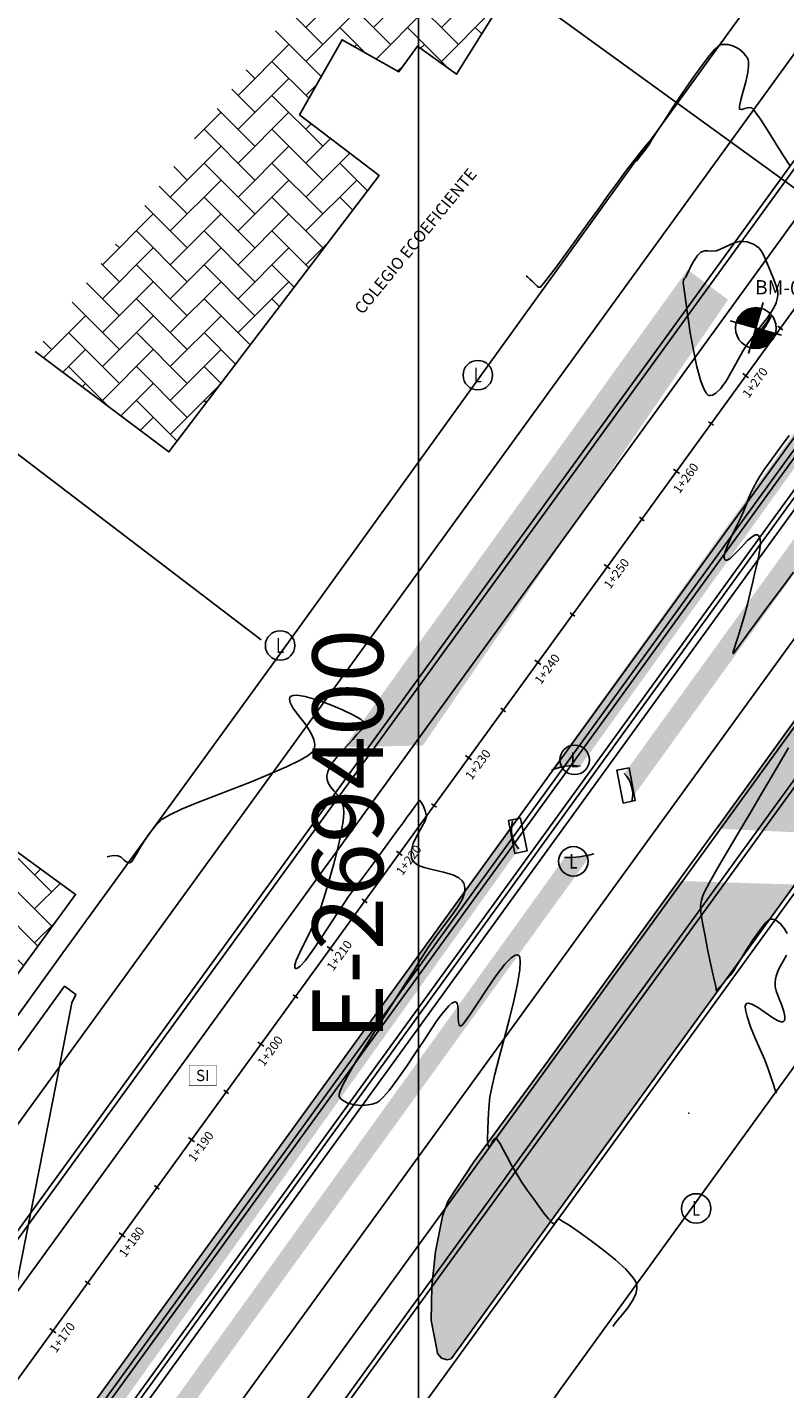
# Model space of a CAD drawing. Units: metres. Extents: x 0 to 283720, y 0 to 8671850.
# Drawn here: x 269367 to 269431, y 8665438 to 8665553 of the extents above; entities that cross this region are included whole.
import ezdxf
from ezdxf.enums import TextEntityAlignment as Align

# ---------------------------------------------------------------- set-up
doc = ezdxf.new("R2010")
doc.units = ezdxf.units.M
doc.linetypes.add('ACAD_ISO06W100', pattern=[36, 24, -3, 0, -3, 0, -3, 0, -3])
for name, color, linetype in [('01_COGO', 7, 'Continuous'), ('02_TIN', 7, 'Continuous'), ('04_ALI', 7, 'Continuous'), ('04_ALI_TXT', 7, 'Continuous'), ('1', 7, 'Continuous'), ('16', 1, 'Continuous'), ('2', 7, 'Continuous'), ('45', 7, 'Continuous'), ('54', 7, 'Continuous'), ('6', 7, 'Continuous'), ('A-BLDG-FPRT', 7, 'Continuous'), ('AREA CONSTRUIDA', 211, 'Continuous'), ('BANCAS', 226, 'Continuous'), ('BD', 1, 'Continuous'), ('BERMA', 2, 'Continuous'), ('BERMA CENTRAL', 2, 'Continuous'), ('C-ROAD', 7, 'Continuous'), ('MANZANA', 251, 'Continuous'), ('PLAN - PAP', 2, 'Continuous'), ('PLAN - SEÑAL INFORMATIVA', 92, 'Continuous'), ('POSTE LUMINARIA', 1, 'Continuous'), ('t-textos-coordenadas', 7, 'Continuous'), ('TEMPORAL EJES', 7, 'Continuous'), ('TEXTOS AV', 3, 'Continuous'), ('TEXTOS CALLES JR', 2, 'Continuous'), ('VEREDA', 1, 'Continuous')]:
    doc.layers.add(name, color=color, linetype=linetype)
doc.layers.add('9', color=7, linetype='Continuous', plot=False)
doc.layers.add('Area Verde', color=92, linetype='ACAD_ISO06W100', lineweight=20)
doc.styles.add('250-SUBTITULO', font='romand.shx', dxfattribs={"height": 0.75})
doc.styles.add('250-TITULO', font='txt', dxfattribs={"height": 1})
doc.styles.add('_Texto-Romans-1', font='romans.shx')
doc.styles.add('GRILLA', font='arial.ttf')
doc.styles.add('ROMANS', font='romans.shx')
doc.styles.get("Standard").update_dxf_attribs({"font": 'arial.ttf'})

# ---------------------------------------------------------------- blocks, each defined once
blk = doc.blocks.new("BM'S")
at = {"color": 2}
for p, q in [((24.6, 86.6), (-24.6, -86.6)), ((-86.6, 24.6), (86.6, -24.6))]:
    blk.add_line(p, q, dxfattribs=at)
at = {"color": 2, "const_width": 69.2}
for points in [[(9.5, 33.3, 0.414214), (-33.3, 9.5, 1)], [(-9.5, -33.3, 0.414214), (33.3, -9.5, 1)]]:
    blk.add_lwpolyline(points, format="xyb", dxfattribs=at)
at = {"color": 2}
blk.add_circle((0, 0), 69.2, dxfattribs=at)
blk = doc.blocks.new('Benchmark')
at = {"color": 0, "linetype": 'ByBlock', "lineweight": -2}
for p, q in [((-0.13, 0), (0.13, 0)), ((0, -0.13), (0, 0.13))]:
    blk.add_line(p, q, dxfattribs=at)
at = {"color": 0, "linetype": 'ByBlock', "lineweight": -2, "const_width": 0.1}
for points in [[(-0.05, 0, 0.4142136), (0, -0.05, 1)], [(0.05, 0, 0.4142136), (0, 0.05, 1)]]:
    blk.add_lwpolyline(points, format="xyb", dxfattribs=at)
at = {"color": 0, "linetype": 'ByBlock', "lineweight": -2}
blk.add_circle((0, 0), 0.1, dxfattribs=at)
blk = doc.blocks.new('Pacri-PAP')
at = {"layer": 'POSTE LUMINARIA', "color": 3}
blk.add_circle((0, 0), 1.25, dxfattribs=at)
at = {"layer": 'POSTE LUMINARIA', "color": 2, "style": 'ROMANS', "width": 0.75}
blk.add_text('L', height=1.25, rotation=270, dxfattribs=at).set_placement((0, 0), align=Align.MIDDLE_CENTER)
blk = doc.blocks.new('Ssv-SI')
at = {"color": 92, "const_width": 0.0413}
blk.add_lwpolyline([(-1.26, 0.92), (1.06, 0.92), (1.06, -0.81), (-1.26, -0.81)], close=True, dxfattribs=at)
at = {"color": 92, "style": '_Texto-Romans-1'}
blk.add_text('SI', height=0.95, dxfattribs=at).set_placement((-0.1, 0.05), align=Align.MIDDLE_CENTER)
blk = doc.blocks.new('A$C66D5555B')
at = {"layer": 'BANCAS'}
blk.add_lwpolyline([(-0.5, -0.15), (0.89, 2.32), (1.8, 1.81), (0.43, -0.66)], close=True, dxfattribs=at)
blk = doc.blocks.new('AeccTickLine')
blk.add_line((0, -0.5), (0, 0.5))

msp = doc.modelspace()

# ---------------------------------------------------------------- hatches: boundary and pattern name
at = {"layer": 'Area Verde'}
h = msp.add_hatch(dxfattribs=at)
h.set_pattern_fill('DOTS', color=256, scale=0.25, angle=300, style=0)
h.set_pattern_definition([(300, (0, 0), (0.442922582127, 0.026585583937), [0, -0.396875])])
h.paths.add_polyline_path([(269349.415078, 8665417.919897), (269355.083351, 8665425.842519), (269343.06771, 8665434.474575), (269328.201631, 8665413.873507), (269338.826149, 8665406.761615), (269340.170988, 8665406.895912)])
h.paths.add_polyline_path([(269325.263434, 8665409.801821), (269317.090225, 8665398.690823), (269322.90172, 8665394.705815), (269325.94566, 8665395.720343), (269334.404785, 8665400.355228), (269336.306755, 8665402.373382)])
h.paths.add_polyline_path([(269364.683551, 8665422.988154), (269363.229441, 8665424.036224), (269340.199027, 8665393.78143), (269342.463188, 8665392.242124)])
h.paths.add_polyline_path([(269368.783489, 8665419.94536), (269367.475062, 8665420.976134), (269345.338764, 8665390.263858), (269347.232108, 8665388.961323), (269348.612986, 8665391.598149), (269350.110402, 8665394.126088)])
h.paths.add_polyline_path([(269340.615245, 8665389.563505), (269337.994721, 8665391.289808), (269335.257103, 8665388.195363), (269335.981722, 8665388.089283), (269336.533185, 8665387.962906), (269337.492628, 8665387.51494), (269338.531554, 8665386.65202)])
h.paths.add_polyline_path([(269343.358795, 8665387.756157), (269341.231336, 8665384.672013), (269341.985184, 8665384.306508), (269342.532754, 8665383.91898), (269343.168608, 8665383.306057), (269343.62878, 8665382.629512), (269344.121139, 8665381.566531), (269345.176731, 8665384.501156), (269345.860586, 8665386.108071)])
h.paths.add_polyline_path([(269414.623866, 8665483.359838), (269413.972937, 8665483.200087), (269413.316206, 8665483.104301), (269412.385879, 8665483.104301), (269372.423751, 8665427.519838), (269373.580585, 8665426.68814)])
h.paths.add_polyline_path([(269408.496275, 8665483.834835), (269408.157012, 8665484.31186), (269407.983452, 8665484.685201), (269407.876769, 8665485.165232), (269407.892836, 8665485.85291), (269368.02674, 8665430.681044), (269369.640538, 8665429.520814)])
h.paths.add_polyline_path([(269431.909741, 8665480.816443), (269422.042083, 8665481.117407), (269404.672621, 8665457.300727), (269402.512742, 8665454.008796), (269402.054817, 8665452.816237), (269401.433234, 8665449.707527), (269401.138903, 8665446.776974), (269401.073469, 8665443.848178), (269401.60327, 8665441.068448), (269401.940713, 8665440.661423), (269402.418223, 8665440.51515), (269402.767839, 8665440.609527)])
h.paths.add_polyline_path([(269453.296491, 8665510.707688), (269446.955701, 8665515.581202), (269425.262201, 8665485.552599), (269435.017795, 8665485.108081)])
h.paths.add_polyline_path([(269439.021147, 8665517.099446), (269437.147114, 8665517.475337), (269417.438308, 8665490.216857), (269417.721716, 8665489.881939), (269417.926591, 8665489.493832), (269418.073612, 8665489.05904), (269418.142231, 8665488.620918), (269418.142231, 8665488.203371)])
h.paths.add_polyline_path([(269434.378708, 8665519.6236), (269433.389466, 8665521.24101), (269411.26661, 8665490.513694), (269412.416916, 8665490.847068), (269413.011017, 8665490.887094), (269413.70788, 8665490.841168)])
h.paths.add_polyline_path([(269426.235084, 8665530.389891), (269422.806389, 8665532.940802), (269393.684859, 8665492.458962), (269400.36011, 8665492.599434)])
at = {"layer": 'TEXTOS CALLES JR'}
h = msp.add_hatch(dxfattribs=at)
h.set_pattern_fill('AR-HBONE', color=225, scale=0.02)
h.paths.add_polyline_path([(269396.671808, 8665540.922435), (269389.899651, 8665546.078347), (269393.514692, 8665552.434381), (269398.321954, 8665549.700216), (269399.907877, 8665551.89803), (269403.222366, 8665549.506323), (269409.62451, 8665559.76331), (269402.645705, 8665565.273106), (269412.627122, 8665577.915745), (269418.89023, 8665572.970995), (269425.657819, 8665581.542943), (269414.885454, 8665589.239635), (269367.493866, 8665525.994424), (269378.835926, 8665517.495468)])
h = msp.add_hatch(dxfattribs=at)
h.set_pattern_fill('AR-HBONE', color=225, scale=0.02)
h.paths.add_polyline_path([(269366.002837, 8665473.217404), (269370.930427, 8665479.979091), (269355.89321, 8665490.937485), (269351.254658, 8665485.253942)])

# ---------------------------------------------------------------- linework, layer by layer
at = {"layer": '02_TIN', "color": 56, "linetype": 'Continuous', "lineweight": -3}
for points, elevation in [([(269431.463358, 8665541.763981), (269430.884141, 8665542.682431), (269430.231349, 8665543.725731), (269429.57372, 8665544.769039), (269428.979995, 8665545.687514), (269428.597217, 8665546.24852), (269428.387016, 8665546.525961), (269428.291741, 8665546.627695), (269428.25921, 8665546.650599), (269428.203845, 8665546.672022), (269428.088518, 8665546.689441), (269427.908861, 8665546.667138), (269427.670381, 8665546.589368), (269427.402923, 8665546.505763), (269427.207027, 8665546.554984), (269427.206183, 8665546.813801), (269427.333499, 8665547.346995), (269427.532222, 8665548.059974), (269427.745601, 8665548.858149), (269427.916883, 8665549.646929), (269427.985461, 8665550.207624), (269427.9779, 8665550.555337), (269427.937955, 8665550.741124), (269427.90615, 8665550.817941), (269427.852853, 8665550.916096), (269427.729621, 8665551.103709), (269427.507853, 8665551.360611), (269427.156343, 8665551.649602), (269426.655308, 8665551.90812), (269426.229487, 8665552.018314), (269425.908639, 8665552.036819), (269425.698711, 8665552.015836), (269425.595875, 8665551.994792), (269425.540101, 8665551.973519), (269425.401057, 8665551.879413), (269425.129879, 8665551.619962), (269424.668607, 8665551.082912), (269423.968583, 8665550.168086), (269423.179115, 8665549.065181), (269422.351312, 8665547.86258), (269421.536286, 8665546.648668), (269420.785149, 8665545.511827), (269420.14901, 8665544.540442), (269419.678982, 8665543.822896), (269419.426175, 8665543.447572), (269419.100638, 8665542.995065), (269418.796003, 8665542.56874), (269418.566539, 8665542.254755), (269418.466518, 8665542.139269), (269418.597838, 8665542.319431), (269418.927064, 8665542.737583), (269419.315786, 8665543.240184), (269419.576591, 8665543.599887), (269419.696421, 8665543.793354), (269419.723616, 8665543.867568), (269419.718084, 8665543.884562), (269419.704815, 8665543.88805), (269419.661666, 8665543.868698), (269419.558916, 8665543.779428), (269419.360726, 8665543.563576), (269419.035628, 8665543.171624), (269418.651777, 8665542.687364), (269418.238314, 8665542.157294), (269417.824383, 8665541.627912), (269417.472717, 8665541.160324), (269416.894544, 8665540.369328), (269416.14328, 8665539.33224), (269415.272339, 8665538.126375), (269414.335134, 8665536.829051), (269413.38508, 8665535.517582), (269412.475591, 8665534.269285), (269411.660082, 8665533.161476), (269410.991965, 8665532.27147), (269410.599489, 8665531.768241), (269410.405923, 8665531.538583), (269410.331284, 8665531.465119), (269410.311568, 8665531.454135), (269410.262921, 8665531.450888), (269410.172547, 8665531.46861), (269410.048524, 8665531.54411), (269409.888561, 8665531.703527), (269409.662705, 8665531.927458), (269409.434651, 8665532.125509), (269409.254763, 8665532.296048), (269409.11549, 8665532.429337)], 24.5), ([(269431.777002, 8665507.298404), (269430.930843, 8665506.15198), (269430.123761, 8665505.05856), (269429.393253, 8665504.068855), (269428.776816, 8665503.233574), (269428.311945, 8665502.603427), (269428.036138, 8665502.229123), (269427.690447, 8665501.758429), (269427.353547, 8665501.298801), (269427.063045, 8665500.902046), (269426.856547, 8665500.619975), (269426.771656, 8665500.504395), (269426.721935, 8665500.433148), (269426.6753, 8665500.384185), (269426.661665, 8665500.452508), (269426.661831, 8665500.541877), (269426.720097, 8665500.716851), (269426.873932, 8665501.173146), (269427.096084, 8665501.849823), (269427.359304, 8665502.68594), (269427.636342, 8665503.620558), (269427.899948, 8665504.592736), (269428.12287, 8665505.541534), (269428.331688, 8665506.468365), (269428.55133, 8665507.387874), (269428.752066, 8665508.258966), (269428.904169, 8665509.040546), (269428.97791, 8665509.69152), (269428.960506, 8665510.090646), (269428.892899, 8665510.305219), (269428.818282, 8665510.402969), (269428.771396, 8665510.437268), (269428.709112, 8665510.46125), (269428.563828, 8665510.452334), (269428.302148, 8665510.317583), (269427.894079, 8665509.969643), (269427.337145, 8665509.389208), (269426.790683, 8665508.809035), (269426.406073, 8665508.461684), (269426.170785, 8665508.327594), (269426.047284, 8665508.319224), (269425.997148, 8665508.34351), (269425.962572, 8665508.378553), (269425.921214, 8665508.480037), (269425.922171, 8665508.702854), (269426.022861, 8665509.109576), (269426.269552, 8665509.746741), (269426.600008, 8665510.465487), (269426.960138, 8665511.199932), (269427.295849, 8665511.884196), (269427.553049, 8665512.452398), (269427.790524, 8665513.051444), (269427.974382, 8665513.530848), (269428.151407, 8665513.964493), (269428.368382, 8665514.426264), (269428.672092, 8665514.990043), (269428.955322, 8665515.451143), (269429.336949, 8665516.01918), (269429.794885, 8665516.670154), (269430.307043, 8665517.380065), (269430.851336, 8665518.124915), (269431.405677, 8665518.880704)], 24.5), ([(269416.489875, 8665443.364542), (269416.538426, 8665443.446139), (269416.659732, 8665443.621037), (269416.890793, 8665443.910496), (269417.258582, 8665444.341036), (269417.745814, 8665444.937999), (269418.174851, 8665445.583578), (269418.412284, 8665446.123018), (269418.496694, 8665446.534989), (269418.496955, 8665446.811008), (269418.478, 8665446.949), (269418.452271, 8665447.044965), (269418.351568, 8665447.259662), (269418.089091, 8665447.631792), (269417.563875, 8665448.202322), (269416.695865, 8665448.99399), (269415.683807, 8665449.819738), (269414.62514, 8665450.622624), (269413.617305, 8665451.345704), (269412.757738, 8665451.932036), (269412.242319, 8665452.264377), (269411.988962, 8665452.414743), (269411.895184, 8665452.461065), (269411.873171, 8665452.466682), (269411.834985, 8665452.459973), (269411.768074, 8665452.419134), (269411.684399, 8665452.312238), (269411.584508, 8665452.14867), (269411.436656, 8665452.047863), (269411.286572, 8665452.166867), (269411.008609, 8665452.484442), (269410.63232, 8665452.959505), (269410.18726, 8665453.550975), (269409.702985, 8665454.217771), (269409.209047, 8665454.918811), (269408.735001, 8665455.613013), (269408.293073, 8665456.314195), (269407.881144, 8665457.033299), (269407.507253, 8665457.724931), (269407.179438, 8665458.343696), (269406.905738, 8665458.844199), (269406.731143, 8665459.128947), (269406.628777, 8665459.25979), (269406.575107, 8665459.302182), (269406.552838, 8665459.308838), (269406.505007, 8665459.302061), (269406.41241, 8665459.234145), (269406.281354, 8665459.041766), (269406.121734, 8665458.743429), (269405.947561, 8665458.575673), (269405.885769, 8665458.781437), (269405.858697, 8665459.28876), (269405.864313, 8665460.022268), (269405.90059, 8665460.906583), (269405.965496, 8665461.866331), (269406.057004, 8665462.826137), (269406.200634, 8665463.604314), (269406.478327, 8665464.749038), (269406.847724, 8665466.158073), (269407.266468, 8665467.729184), (269407.692199, 8665469.360135), (269408.082559, 8665470.948691), (269408.395189, 8665472.392615), (269408.587732, 8665473.589672), (269408.626839, 8665474.300872), (269408.574895, 8665474.65616), (269408.496481, 8665474.795936), (269408.443121, 8665474.834245), (269408.365645, 8665474.855502), (269408.184261, 8665474.824103), (269407.854037, 8665474.611494), (269407.3274, 8665474.073003), (269406.57792, 8665473.105649), (269405.788798, 8665471.961209), (269405.026112, 8665470.800236), (269404.355939, 8665469.783282), (269403.930815, 8665469.181305), (269403.698932, 8665468.907193), (269403.593683, 8665468.82818), (269403.557446, 8665468.823646), (269403.512374, 8665468.843989), (269403.442902, 8665468.928316), (269403.381385, 8665469.144516), (269403.35389, 8665469.545943), (269403.353232, 8665470.113243), (269403.332942, 8665470.51866), (269403.281033, 8665470.740178), (269403.219967, 8665470.82916), (269403.179699, 8665470.852163), (269403.124452, 8665470.865001), (269403.011004, 8665470.855952), (269402.833109, 8665470.766576), (269402.580556, 8665470.536737), (269402.238153, 8665470.137628), (269401.863445, 8665469.699914), (269401.576643, 8665469.312098), (269401.096994, 8665468.591832), (269400.473236, 8665467.635316), (269399.754107, 8665466.538747), (269398.988345, 8665465.398322), (269398.224687, 8665464.31024), (269397.511873, 8665463.370697), (269397.01098, 8665462.790657), (269396.692146, 8665462.488046), (269396.512503, 8665462.360905), (269396.433725, 8665462.322024), (269396.319526, 8665462.278994), (269396.08134, 8665462.206997), (269395.706047, 8665462.133347), (269395.190101, 8665462.096997), (269394.558891, 8665462.146106), (269393.993126, 8665462.293976), (269393.623777, 8665462.47885), (269393.413405, 8665462.654078), (269393.311345, 8665462.787504), (269393.273062, 8665462.859036), (269393.26041, 8665462.906096), (269393.268817, 8665463.041934), (269393.360399, 8665463.343205), (269393.615067, 8665463.907926), (269394.114613, 8665464.835117), (269394.774244, 8665465.955409), (269395.549753, 8665467.21225), (269396.396932, 8665468.549094), (269397.271574, 8665469.909392), (269398.129471, 8665471.236594), (269398.926416, 8665472.474151), (269399.618202, 8665473.565516), (269400.16062, 8665474.454139), (269400.815044, 8665475.478155), (269401.503263, 8665476.436986), (269402.181318, 8665477.330475), (269402.805251, 8665478.158461), (269403.331102, 8665478.920786), (269403.714913, 8665479.617291), (269403.890153, 8665480.126997), (269403.929924, 8665480.481515), (269403.907517, 8665480.704622), (269403.880581, 8665480.812201), (269403.836244, 8665480.929114), (269403.705957, 8665481.137312), (269403.419206, 8665481.392935), (269402.90201, 8665481.648689), (269402.11506, 8665481.876035), (269401.270941, 8665482.058314), (269400.475609, 8665482.257174), (269399.945671, 8665482.469628), (269399.645844, 8665482.680813), (269399.505162, 8665482.853688), (269399.455124, 8665482.951231), (269399.412477, 8665483.071817), (269399.368533, 8665483.324786), (269399.392594, 8665483.727328), (269399.5551, 8665484.289213), (269399.887429, 8665484.993578), (269400.25906, 8665485.650357), (269400.558303, 8665486.206171), (269400.673464, 8665486.607646), (269400.573962, 8665487.077508), (269400.379681, 8665487.513862), (269400.183458, 8665487.836158), (269400.078134, 8665487.963847), (269400.007861, 8665487.893798), (269399.932166, 8665487.774561), (269399.848777, 8665487.661976), (269399.687397, 8665487.442672), (269399.478153, 8665487.157369), (269399.251173, 8665486.846783), (269399.037774, 8665486.551814), (269398.6829, 8665486.059355), (269398.227433, 8665485.427245), (269397.712259, 8665484.713322), (269397.178261, 8665483.975425), (269396.666325, 8665483.271391), (269396.217335, 8665482.65906), (269395.796729, 8665482.092565), (269395.451932, 8665481.633989), (269395.144865, 8665481.229502), (269394.837446, 8665480.825272), (269394.491595, 8665480.367466), (269394.069232, 8665479.802252), (269393.626204, 8665479.162383), (269393.042727, 8665478.27039), (269392.372259, 8665477.234757), (269391.668258, 8665476.163965), (269390.984179, 8665475.166498), (269390.373481, 8665474.350838), (269389.973679, 8665473.902112), (269389.743565, 8665473.720901), (269389.629779, 8665473.687081), (269389.586055, 8665473.698871), (269389.551767, 8665473.725598), (269389.511089, 8665473.80786), (269389.514387, 8665473.999207), (269389.623625, 8665474.369803), (269389.896059, 8665474.994233), (269390.277215, 8665475.76614), (269390.721809, 8665476.65165), (269391.184556, 8665477.61689), (269391.620174, 8665478.627986), (269391.983378, 8665479.651065), (269392.264941, 8665480.58923), (269392.547812, 8665481.574944), (269392.821007, 8665482.57911), (269393.073543, 8665483.572635), (269393.294435, 8665484.526422), (269393.472699, 8665485.411377), (269393.597352, 8665486.198403), (269393.657409, 8665486.858406), (269393.641886, 8665487.36229), (269393.473296, 8665487.914477), (269393.185129, 8665488.356413), (269392.847412, 8665488.738733), (269392.530171, 8665489.112072), (269392.338177, 8665489.438302), (269392.253759, 8665489.716064), (269392.234255, 8665489.923072), (269392.237215, 8665490.034341), (269392.249857, 8665490.148927), (269392.304265, 8665490.3807), (269392.449398, 8665490.732055), (269392.735468, 8665491.199581), (269393.186067, 8665491.76565), (269393.667752, 8665492.289544), (269394.103102, 8665492.747908), (269394.414696, 8665493.117386), (269394.781206, 8665493.545741), (269395.140201, 8665493.902906), (269395.388476, 8665494.224658), (269395.422823, 8665494.546778), (269395.138456, 8665494.798339), (269394.472006, 8665495.178247), (269393.542921, 8665495.62568), (269392.470649, 8665496.079814), (269391.374636, 8665496.479829), (269390.374332, 8665496.764902), (269389.723268, 8665496.86933), (269389.362125, 8665496.855097), (269389.196247, 8665496.794236), (269389.13864, 8665496.746934), (269389.092242, 8665496.682341), (269389.051716, 8665496.531205), (269389.105693, 8665496.254755), (269389.34734, 8665495.807639), (269389.826626, 8665495.1533), (269390.379079, 8665494.432765), (269390.872105, 8665493.688731), (269391.134635, 8665493.105279), (269391.210045, 8665492.688905), (269391.186556, 8665492.426548), (269391.149501, 8665492.300962), (269391.110138, 8665492.220549), (269390.973078, 8665492.049404), (269390.632232, 8665491.768974), (269389.954929, 8665491.356642), (269388.813665, 8665490.791987), (269387.427346, 8665490.188845), (269385.884168, 8665489.564595), (269384.272331, 8665488.93662), (269382.68003, 8665488.3223), (269381.195465, 8665487.739016), (269379.906831, 8665487.20415), (269378.902327, 8665486.735082), (269378.270151, 8665486.349194), (269377.658253, 8665485.759274), (269377.128627, 8665485.092744), (269376.676335, 8665484.408642), (269376.29644, 8665483.766007), (269375.984007, 8665483.223877), (269375.779315, 8665482.90221), (269375.650536, 8665482.746152), (269375.575872, 8665482.689765), (269375.541778, 8665482.677284), (269375.484861, 8665482.669882), (269375.375837, 8665482.681588), (269375.221587, 8665482.752197), (269375.02558, 8665482.908326), (269374.779648, 8665483.123725), (269374.511371, 8665483.258714), (269374.148401, 8665483.270873), (269373.836443, 8665483.207909), (269373.592674, 8665483.152805)], 24), ([(269431.250251, 8665476.656328), (269431.031085, 8665477.066601), (269430.688431, 8665477.49726), (269430.379567, 8665477.744027), (269430.138541, 8665477.854836), (269429.977279, 8665477.887188), (269429.897252, 8665477.889676), (269429.836294, 8665477.878182), (269429.691827, 8665477.799372), (269429.426917, 8665477.558481), (269429.006601, 8665477.055554), (269428.422408, 8665476.236077), (269427.836461, 8665475.335847), (269427.316877, 8665474.495507), (269426.931775, 8665473.855701), (269426.749273, 8665473.557071), (269426.642005, 8665473.402184), (269426.55778, 8665473.278504), (269426.443491, 8665473.129374), (269426.213053, 8665472.870582), (269425.8475, 8665472.475346), (269425.504662, 8665472.108712), (269425.342373, 8665471.935725), (269425.282232, 8665471.859938), (269425.228161, 8665471.810599), (269425.224903, 8665471.893701), (269425.231565, 8665472.011532), (269425.169761, 8665472.291428), (269425.010364, 8665473.003797), (269424.787272, 8665474.017702), (269424.534383, 8665475.202205), (269424.285595, 8665476.42637), (269424.074806, 8665477.559261), (269423.935914, 8665478.46994), (269423.902818, 8665479.027471), (269423.975552, 8665479.496915), (269424.092005, 8665479.867059), (269424.248831, 8665480.199718), (269424.442683, 8665480.556704), (269424.670217, 8665480.999831), (269424.916796, 8665481.445653), (269425.435104, 8665482.337692), (269426.173679, 8665483.592575), (269427.081061, 8665485.126934), (269428.10579, 8665486.857395), (269429.196405, 8665488.700589), (269430.301445, 8665490.573145), (269431.36945, 8665492.391691)], 24.5), ([(269430.325738, 8665463.144608), (269430.304756, 8665463.206709), (269430.260292, 8665463.338272), (269430.187363, 8665463.553992), (269430.078542, 8665463.875854), (269429.924004, 8665464.333064), (269429.749036, 8665464.85107), (269429.553787, 8665465.42968), (269429.320916, 8665466.016774), (269428.962966, 8665466.837014), (269428.550913, 8665467.783508), (269428.155734, 8665468.749365), (269427.848407, 8665469.627691), (269427.713494, 8665470.1955), (269427.700878, 8665470.506777), (269427.74316, 8665470.646906), (269427.781212, 8665470.694188), (269427.83789, 8665470.730875), (269427.981289, 8665470.753229), (269428.260411, 8665470.677665), (269428.721052, 8665470.424932), (269429.372559, 8665469.975464), (269430.021989, 8665469.521112), (269430.477977, 8665469.25744), (269430.751864, 8665469.16957), (269430.890942, 8665469.181767), (269430.945211, 8665469.212789), (269430.988529, 8665469.258073), (269431.044116, 8665469.378588), (269431.059377, 8665469.62376), (269430.97917, 8665470.041555), (269430.774317, 8665470.647081), (269430.527145, 8665471.263723), (269430.316835, 8665471.804249), (269430.222565, 8665472.181426), (269430.225371, 8665472.521802), (269430.261594, 8665472.790225), (269430.328582, 8665473.056547), (269430.423683, 8665473.390619), (269430.599627, 8665473.772554), (269430.888568, 8665474.264934), (269431.19202, 8665474.826575)], 24.5)]:
    msp.add_lwpolyline(points, dxfattribs=dict(at, elevation=elevation))
at = {"layer": '02_TIN', "color": 56, "linetype": 'Continuous', "lineweight": -3, "elevation": 24.5}
for points in [[(269428.389772, 8665535.093981), (269428.339228, 8665535.117756), (269428.237423, 8665535.16325), (269428.08102, 8665535.224826), (269427.860242, 8665535.290212), (269427.553154, 8665535.335923), (269427.196661, 8665535.329736), (269426.848383, 8665535.241867), (269426.4443, 8665535.069417), (269426.017953, 8665534.861827), (269425.60288, 8665534.668534), (269425.232622, 8665534.538977), (269424.854087, 8665534.501754), (269424.534982, 8665534.531318), (269424.237541, 8665534.534982), (269423.923995, 8665534.420058), (269423.64166, 8665534.139798), (269423.353123, 8665533.704985), (269423.094041, 8665533.232299), (269422.900074, 8665532.838423), (269422.806877, 8665532.640037), (269422.754742, 8665532.50209), (269422.700883, 8665532.365284), (269422.62361, 8665532.266813), (269422.527121, 8665532.156772), (269422.452881, 8665532.009046), (269422.431732, 8665531.838631), (269422.451058, 8665531.658001), (269422.487139, 8665531.43726), (269422.534485, 8665531.064477), (269422.647116, 8665530.205994), (269422.817474, 8665529.000848), (269423.038002, 8665527.588073), (269423.301143, 8665526.106706), (269423.599339, 8665524.695784), (269423.925032, 8665523.494341), (269424.200306, 8665522.777444), (269424.412808, 8665522.428971), (269424.556449, 8665522.303435), (269424.62868, 8665522.276037), (269424.722305, 8665522.265658), (269424.912946, 8665522.296155), (269425.205723, 8665522.457189), (269425.604178, 8665522.851104), (269426.105295, 8665523.554368), (269426.596908, 8665524.391938), (269427.065208, 8665525.256677), (269427.496381, 8665526.041449), (269427.876618, 8665526.639119), (269428.276987, 8665527.16994), (269428.654104, 8665527.66373), (269428.997556, 8665528.111911), (269429.296931, 8665528.505902), (269429.541817, 8665528.837123), (269429.721802, 8665529.096993), (269429.914734, 8665529.389676), (269430.068696, 8665529.632188), (269430.194729, 8665529.867234), (269430.303873, 8665530.13752), (269430.415514, 8665530.474272), (269430.46788, 8665530.756571), (269430.454656, 8665531.101049), (269430.349621, 8665531.478708), (269430.119538, 8665532.109667), (269429.819757, 8665532.862563), (269429.505623, 8665533.606036), (269429.232484, 8665534.208725), (269429.055689, 8665534.539267), (269428.859909, 8665534.781367), (269428.663046, 8665534.945827), (269428.389772, 8665535.093981)], [(269429.230547, 8665527.824647), (269429.239845, 8665527.838741), (269429.28447, 8665527.912539), (269429.400592, 8665528.110757), (269429.60274, 8665528.464213), (269429.836134, 8665528.89032), (269429.924506, 8665529.092836), (269429.84871, 8665529.011959), (269429.714919, 8665528.79094), (269429.550412, 8665528.5306), (269429.343922, 8665528.254524), (269429.002141, 8665527.808047), (269428.634221, 8665527.320287), (269428.394414, 8665526.987123), (269428.283041, 8665526.813909), (269428.254501, 8665526.750432), (269428.256564, 8665526.737391), (269428.271321, 8665526.737006), (269428.326733, 8665526.776669), (269428.459232, 8665526.915047), (269428.685065, 8665527.184643), (269428.954204, 8665527.525197), (269429.08925, 8665527.697048), (269429.161487, 8665527.759743), (269429.230547, 8665527.824647)]]:
    msp.add_lwpolyline(points, close=True, dxfattribs=at)
at = {"layer": '04_ALI', "color": 170, "linetype": 'Continuous', "lineweight": -3}
for p, q in [((269318.614246, 8665395.17059), (269724.226505, 8665954.235079)), ((269359.563796, 8665380.432228), (269767.30969, 8665942.437554))]:
    msp.add_line(p, q, dxfattribs=at)
at = {"layer": '04_ALI', "color": 6, "linetype": 'Continuous', "lineweight": -3}
for p, q in [((269352.740735, 8665420.581423), (269737.316373, 8665950.650664)), ((269374.932085, 8665423.201916), (269754.224515, 8665946.028428))]:
    msp.add_line(p, q, dxfattribs=at)
at = {"layer": '1', "color": 8}
msp.add_lwpolyline([(269400, 8664933.511372), (269400, 8666034.867917)], dxfattribs=at)
at = {"layer": '16', "color": 8}
msp.add_lwpolyline([(269400, 8665161.954504), (269400, 8665850.835262)], dxfattribs=at)
at = {"layer": '2', "color": 8}
msp.add_lwpolyline([(269400, 8665163.595702), (269400, 8665869.718534)], dxfattribs=at)
at = {"layer": '45', "color": 8}
msp.add_lwpolyline([(269400, 8665161.954504), (269400, 8665850.835262)], dxfattribs=at)
at = {"layer": '54', "color": 8}
msp.add_lwpolyline([(269400, 8665278.80245), (269400, 8665813.880402)], dxfattribs=at)
at = {"layer": '6', "color": 8}
msp.add_lwpolyline([(269400, 8665215.243827), (269400, 8665928.893725)], dxfattribs=at)
at = {"layer": '9', "color": 8}
msp.add_lwpolyline([(269400, 8665109.508082), (269400, 8665828.790738)], dxfattribs=at)
at = {"layer": 'A-BLDG-FPRT', "color": 8}
msp.add_lwpolyline([(269400, 8665464.578695), (269400, 8665858.740398)], dxfattribs=at)
at = {"layer": 'AREA CONSTRUIDA', "color": 8, "flags": 128}
for points, elevation in [([(269367.493866, 8665525.994424), (269378.835926, 8665517.495468), (269396.671808, 8665540.922435), (269389.899651, 8665546.078347), (269393.514692, 8665552.434381), (269398.321954, 8665549.700216), (269399.907877, 8665551.89803), (269403.222366, 8665549.506323), (269409.62451, 8665559.76331), (269402.645705, 8665565.273106), (269412.627122, 8665577.915745), (269418.89023, 8665572.970995), (269425.657819, 8665581.542943), (269414.885454, 8665589.239635)], 24.230824), ([(269367.493866, 8665525.994424), (269378.835926, 8665517.495468), (269396.671808, 8665540.922435), (269389.899651, 8665546.078347), (269393.514692, 8665552.434381), (269398.321954, 8665549.700216), (269399.907877, 8665551.89803), (269403.222366, 8665549.506323), (269409.62451, 8665559.76331), (269402.645705, 8665565.273106), (269412.627122, 8665577.915745), (269418.89023, 8665572.970995), (269425.657819, 8665581.542943), (269414.885454, 8665589.239635)], 24.230824), ([(269366.002837, 8665473.217404), (269351.254658, 8665485.253942), (269355.89321, 8665490.937485), (269370.930427, 8665479.979091), (269366.002837, 8665473.217404)], 25.730301), ([(269366.002837, 8665473.217404), (269351.254658, 8665485.253942), (269355.89321, 8665490.937485), (269370.930427, 8665479.979091), (269366.002837, 8665473.217404)], 25.730301)]:
    msp.add_lwpolyline(points, dxfattribs=dict(at, elevation=elevation))
at = {"layer": 'BERMA', "flags": 128}
msp.add_lwpolyline([(269402.767839, 8665440.609527), (269402.418223, 8665440.51515), (269401.940713, 8665440.661423), (269401.60327, 8665441.068448), (269401.545959, 8665441.392791), (269401.073469, 8665443.848178), (269401.138903, 8665446.776974), (269401.433234, 8665449.707527), (269402.054817, 8665452.816237), (269402.512742, 8665454.008796), (269404.672621, 8665457.300727), (269410.73669, 8665465.526539), (269418.167187, 8665475.780363), (269427.329866, 8665488.400474), (269446.955701, 8665515.581202), (269453.296491, 8665510.707688), (269434.677887, 8665484.635638), (269402.767839, 8665440.609527)], dxfattribs=at)
at = {"layer": 'BERMA CENTRAL'}
for centre, radius, start, end in [((269413.077797, 8665486.274961), 4.609475, 82.14346676, 113.13675411), ((269415.601356, 8665488.44486), 2.552325, 347.10582458, 43.96888849), ((269410.427814, 8665485.511655), 2.557844, 164.10286278, 220.96210089), ((269412.543829, 8665491.64886), 8.546019, 268.94098124, 285.68074516)]:
    msp.add_arc(centre, radius, start, end, dxfattribs=at)
at = {"layer": 'C-ROAD', "color": 7, "linetype": 'Continuous', "lineweight": -3}
msp.add_line((269378.493583, 8665420.618173), (269757.786013, 8665943.444685), dxfattribs=at)
at = {"layer": 'MANZANA', "color": 251, "elevation": 25.730301, "flags": 128}
msp.add_lwpolyline([(269386.659129, 8665501.562173), (269364.109983, 8665518.753976)], dxfattribs=at)
at = {"layer": 't-textos-coordenadas', "color": 1}
for points in [[(269369.582613, 8665428.469114), (269748.081846, 8665950.163109, 0.0001899804)], [(269748.40561, 8665949.928212), (269369.906377, 8665428.234216, 0.0012541887)], [(269742.982246, 8665946.539961), (269367.87041, 8665429.51489), (269359.105876, 8665416.005783), (269357.324587, 8665413.197946), (269355.583041, 8665410.349073, 0.0752699758), (269329.872863, 8665356.339403), (269328.759717, 8665353.191393), (269327.703482, 8665350.03841), (269327.672142, 8665349.94159), (269325.084285, 8665342.197755), (269322.343559, 8665334.53192, -0.0505160681), (269291.346845, 8665261.925508), (269271.272159, 8665225.563468), (268985.778762, 8664708.43844)], [(268986.12503, 8664708.23803), (269031.663561, 8664790.723699), (269291.697023, 8665261.732182, 0.0505108476), (269322.722958, 8665334.404945), (269325.46234, 8665342.067019), (269328.052118, 8665349.816603), (269328.083413, 8665349.913284), (269329.137944, 8665353.06118), (269330.253039, 8665356.214705, -0.0752930924), (269355.919538, 8665410.132615), (269357.664135, 8665412.986478), (269359.442549, 8665415.789784), (269368.200298, 8665429.288433), (269743.306011, 8665946.305064, 0.0006956743)], [(269759.890535, 8665941.917927), (269380.598105, 8665419.091416, 0.0004744241)], [(269380.921878, 8665418.85653), (269760.214308, 8665941.683042, 0.0006952908)], [(269648.519617, 8665840.861352), (269357.016125, 8665439.075542, 0.0003755049), (269353.486544, 8665434.202947, 0.0007494954)], [(269353.810661, 8665433.968536, -0.0003755049), (269357.33989, 8665438.840644), (269645.211148, 8665835.620066)]]:
    msp.add_lwpolyline(points, format="xyb", dxfattribs=at)
at = {"layer": 'TEMPORAL EJES', "color": 2}
msp.add_polyline3d([(269490.647579, 8665497.29806, 0), (269383.686021, 8665574.787565, 0)], dxfattribs=at)
at = {"layer": 'VEREDA', "flags": 128}
for points, elevation in [([(269500.002482, 8665655.320857), (269469.532373, 8665613.293557), (269456.412562, 8665595.025734), (269448.839775, 8665584.362405), (269437.681662, 8665568.786699), (269420.353336, 8665544.838522), (269398.348175, 8665514.347664), (269387.502451, 8665499.330319), (269369.83738, 8665475.013678), (269355.214131, 8665454.740878), (269342.605262, 8665436.885861), (269315.425562, 8665399.703607)], 25.813711), ([(269496, 8665487.5), (269466.486328, 8665508.45594), (269468.00066, 8665510.588676), (269467.02173, 8665511.045737), (269466.432193, 8665511.32099), (269465.059961, 8665511.577853), (269463.783786, 8665511.517152), (269462.203758, 8665511.046712), (269460.513869, 8665510.050426), (269456.227507, 8665504.128558), (269458.697445, 8665502.443739), (269411.955144, 8665437.937004), (269409.649296, 8665434.556592), (269409.362096, 8665433.865505), (269409.309892, 8665433.161385), (269409.322948, 8665432.587649), (269409.330713, 8665432.246431), (269409.36912, 8665432.004088), (269409.428118, 8665431.633528)], 24.43), ([(269355.083351, 8665425.842519), (269364.510882, 8665438.387498), (269365.605567, 8665445.290362), (269369.31982, 8665464.084951), (269370.614646, 8665470.785934), (269370.950597, 8665471.490939), (269369.993574, 8665472.210544), (269354.364062, 8665450.601055), (269355.357618, 8665449.139511), (269353.262494, 8665445.016684), (269350.808651, 8665442.870835), (269347.465294, 8665440.568646), (269325.263434, 8665409.801821)], 22.869965)]:
    msp.add_lwpolyline(points, dxfattribs=dict(at, elevation=elevation))

# ---------------------------------------------------------------- block references
at = {"color": 0, "linetype": 'ByBlock', "lineweight": -2, "xscale": 0.025, "yscale": 0.025, "zscale": 0.0025}
msp.add_blockref("BM'S", (269428.596, 8665527.992), dxfattribs=at)
at = {"layer": '04_ALI_TXT', "color": 7, "linetype": 'Continuous', "lineweight": -3, "xscale": 0.5, "yscale": 0.5, "zscale": 0.5, "rotation": 54.03837804465976}
for p in [(269430.668283, 8665527.990712), (269424.79585, 8665519.896607), (269418.923418, 8665511.802502), (269413.050986, 8665503.708396), (269407.178554, 8665495.614291), (269401.306121, 8665487.520186), (269395.433689, 8665479.426081), (269389.561257, 8665471.331975), (269383.688825, 8665463.23787), (269377.816393, 8665455.143765), (269371.94396, 8665447.04966)]:
    msp.add_blockref('AeccTickLine', p, dxfattribs=at)
at = {"layer": 'BANCAS'}
for p, rotation in [((269417.621589, 8665488.163934), 39.80707463814088), ((269408.459044, 8665483.899174), 40.45620617645016)]:
    msp.add_blockref('A$C66D5555B', p, dxfattribs=dict(at, rotation=rotation))
at = {"layer": 'BD', "xscale": 0.09615384615384952, "yscale": 0.09615384615384952, "zscale": 0.09615384615384952}
msp.add_blockref('Benchmark', (269422.915986, 8665461.432847), dxfattribs=at)
at = {"layer": 'PLAN - PAP', "rotation": 90}
for p in [(269405.025, 8665524.001, 22.728), (269388.263, 8665501.079, 22.728), (269413.237292, 8665491.390537, 22.728), (269413.126159, 8665482.784917, 22.728), (269423.531, 8665453.361, 22.728)]:
    msp.add_blockref('Pacri-PAP', p, dxfattribs=at)
at = {"layer": 'PLAN - SEÑAL INFORMATIVA'}
msp.add_blockref('Ssv-SI', (269381.810852, 8665464.58173, 419.317), dxfattribs=at)

# ---------------------------------------------------------------- texts
at = {"color": 4}
msp.add_text('BM-02/SR-02', height=1.2, rotation=359.15576663, dxfattribs=at).set_placement((269428.512202, 8665530.85824, -4383.251))
at = {"layer": 'A-BLDG-FPRT', "color": 8, "style": 'GRILLA'}
msp.add_text('E-269400', height=6, rotation=90, dxfattribs=at).set_placement((269397, 8665467.578695))
at = {"layer": 'TEXTOS AV', "color": 4, "style": '250-TITULO'}
msp.add_text('COLEGIO ECOEFICIENTE', height=1, rotation=50.72373632, dxfattribs=at).set_placement((269395.249832, 8665529.076753))

# ---------------------------------------------------------------- next in the draw order: texts
at = {"layer": '01_COGO', "color": 3, "linetype": 'Continuous', "lineweight": -3, "char_height": 0.75, "width": 2.88571429, "attachment_point": 8, "rotation": 54.03837804, "style": '250-SUBTITULO', "bg_fill": 3, "box_fill_scale": 1.254, "bg_fill_color": 256, "bg_fill_true_color": 13158600, "bg_fill_transparency": 0}
for s, insert in [('1+270', (269429.020041, 8665523.009209)), ('1+260', (269423.147609, 8665514.915103)), ('1+250', (269417.275176, 8665506.820998)), ('1+240', (269411.402744, 8665498.726893)), ('1+230', (269405.530312, 8665490.632788)), ('1+220', (269399.65788, 8665482.538682)), ('1+210', (269393.785448, 8665474.444577)), ('1+200', (269387.913015, 8665466.350472)), ('1+190', (269382.040583, 8665458.256367)), ('1+180', (269376.168151, 8665450.162261)), ('1+170', (269370.295719, 8665442.068156))]:
    msp.add_mtext(s, dxfattribs=dict(at, insert=insert))

# ---------------------------------------------------------------- next in the draw order: linework, layer by layer
at = {"layer": '04_ALI', "color": 7, "linetype": 'Continuous', "lineweight": -3}
for p, q in [((269367.375578, 8665429.854576), (269742.4966, 8665946.892307)), ((269378.493583, 8665420.618173), (269757.786013, 8665943.444685))]:
    msp.add_line(p, q, dxfattribs=at)
at = {"layer": 't-textos-coordenadas', "color": 7, "linetype": 'Continuous', "lineweight": -3}
for p, q in [((269359.444357, 8665437.313812), (269736.288871, 8665956.727071)), ((269370.392023, 8665427.88187), (269748.891256, 8665949.575866))]:
    msp.add_line(p, q, dxfattribs=at)

# ---------------------------------------------------------------- next in the draw order: block references
at = {"layer": '01_COGO', "color": 4, "linetype": 'Continuous', "lineweight": -3, "xscale": 0.6250000000000001, "yscale": 0.6250000000000001, "zscale": 0.6250000000000001, "rotation": 54.03837804465976}
for p in [(269427.732066, 8665523.94366), (269421.859634, 8665515.849554), (269415.987202, 8665507.755449), (269410.11477, 8665499.661344), (269404.242338, 8665491.567239), (269398.369905, 8665483.473133), (269392.497473, 8665475.379028), (269386.625041, 8665467.284923), (269380.752609, 8665459.190818), (269374.880176, 8665451.096712), (269369.007744, 8665443.002607)]:
    msp.add_blockref('AeccTickLine', p, dxfattribs=at)

doc.saveas('drawing.dxf')
